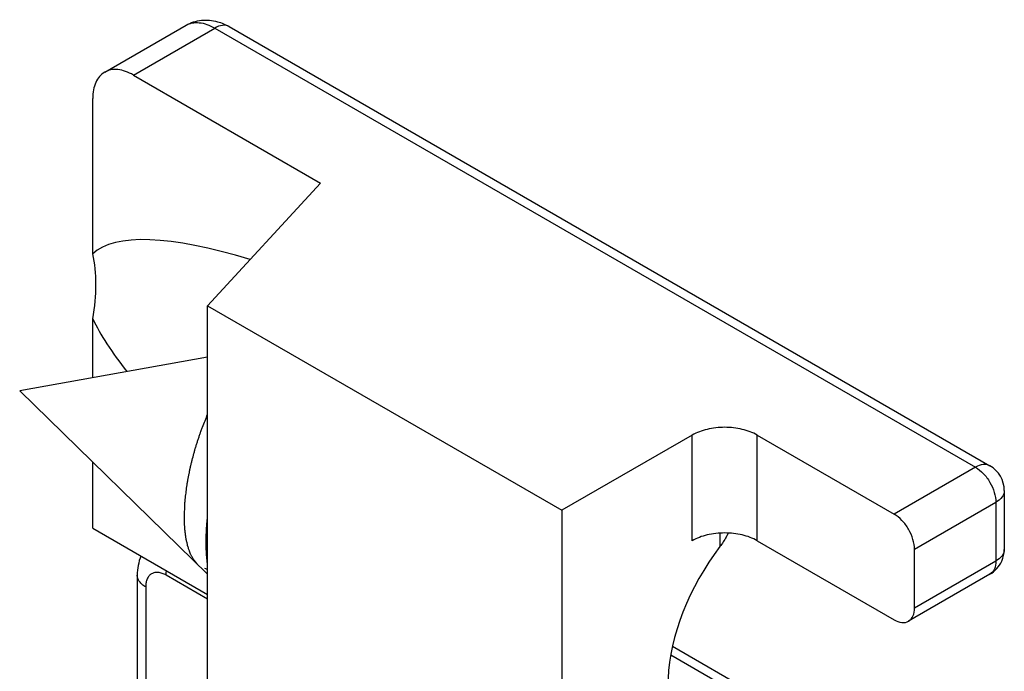
# Model space of a CAD drawing. Units: millimetres. Extents: x 0 to 210, y 0 to 297.
# Drawn here: x 70 to 78, y 168 to 174 of the extents above; entities that cross this region are included whole.
import ezdxf

# ---------------------------------------------------------------- set-up
doc = ezdxf.new("R2010")
doc.units = ezdxf.units.MM
doc.header["$LTSCALE"] = 19.36
doc.layers.add('COMPONENTI_DI_ASSIEME', color=7, linetype='CONTINUOUS')

msp = doc.modelspace()

# ---------------------------------------------------------------- linework, layer by layer
at = {"layer": 'COMPONENTI_DI_ASSIEME', "color": 7, "linetype": 'Continuous'}
for p, q in [((70.6263, 173.5083), (71.3334, 173.9165)), ((71.7084, 173.9041), (78.3199, 170.0871)), ((70.8763, 173.4835), (72.5027, 172.5446)), ((70.5228, 171.9285), (70.5228, 173.2794)), ((72.5027, 172.5446), (71.5208, 171.4784)), ((71.5208, 155.9649), (71.5208, 171.4784)), ((71.5208, 171.4784), (74.6007, 169.7003)), ((70.5228, 170.852), (70.5228, 171.3642)), ((71.5208, 171.031), (69.8875, 170.7381)), ((71.5208, 169.1445), (69.8875, 170.7381)), ((75.7321, 170.3535), (74.6007, 169.7003)), ((76.2978, 170.3535), (77.4878, 169.6665)), ((70.5228, 169.5439), (70.5228, 170.1183)), ((78.4449, 169.8706), (78.4449, 169.3603)), ((74.6007, 169.7003), (74.6007, 165.4137)), ((70.5228, 169.5439), (71.5208, 168.9677)), ((76.2978, 169.4349), (77.4878, 168.7479)), ((77.6646, 168.85), (77.6646, 169.3603)), ((70.9092, 169.1356), (70.9092, 162.8077)), ((78.3199, 169.1438), (77.6128, 168.7355)), ((78.3199, 166.9231), (75.5606, 168.5162))]:
    msp.add_line(p, q, dxfattribs=at)
at = {"layer": 'COMPONENTI_DI_ASSIEME', "color": 9, "linetype": 'Continuous'}
for p, q in [((70.8763, 173.4835), (71.5834, 173.8918)), ((71.5834, 173.8918), (78.1949, 170.0747)), ((75.7321, 169.4349), (75.7321, 170.3535)), ((76.2978, 169.4349), (76.2978, 170.3535)), ((78.1949, 170.0747), (77.4878, 169.6665)), ((78.3717, 169.7685), (77.6646, 169.3603)), ((78.3717, 169.7685), (78.3717, 169.2582)), ((75.9726, 169.501), (75.9726, 169.3836)), ((76.043, 169.5015), (76.043, 169.4959)), ((78.3717, 169.2582), (77.6646, 168.85)), ((71.5208, 168.9268), (71.1592, 169.1356)), ((70.9824, 169.0336), (70.9824, 162.7057)), ((78.1949, 166.9108), (75.5456, 168.4403))]:
    msp.add_line(p, q, dxfattribs=at)
at = {"layer": 'COMPONENTI_DI_ASSIEME', "color": 2, "linetype": 'Continuous'}
msp.add_line((71.5208, 169.1855), (71.4956, 169.1932), dxfattribs=at)
at = {"layer": 'COMPONENTI_DI_ASSIEME', "color": 7, "linetype": 'Continuous'}
for centre, radius, start, end in [((78.1949, 169.8706), 0.25, 359.99986, 60.00042), ((78.6238, 168.2161), 2.8807, 153.49908, 153.62495), ((78.1949, 169.3603), 0.25, 299.9995, 335.81295)]:
    msp.add_arc(centre, radius, start, end, dxfattribs=at)
for centre, major_axis, ratio, start_param, end_param in [((74.3011, 169.465), (3.8234, -2.4087), 0.247561, 8.681481, 9.361822), ((69.3676, 170.9795), (0.873, 1.3857), 0.576203, -0.958506, -0.523165), ((74.3011, 169.465), (3.8234, -2.4087), 0.247561, -2.769208, -2.535255), ((76.5389, 168.7781), (0.7502, 1.1908), 0.576203, 1.420651, 3.296307)]:
    msp.add_ellipse(centre, major_axis=major_axis, ratio=ratio, start_param=start_param, end_param=end_param, dxfattribs=at)
for points, knots in [([(71.3334, 173.9165), (71.3741, 173.94), (71.4664, 173.9696), (71.5621, 173.9599), (71.6071, 173.9473)], [0, 0, 0, 0, 0.50104, 1, 1, 1, 1]), ([(70.6263, 173.5083), (70.6098, 173.4988), (70.579, 173.4728), (70.5461, 173.4191), (70.5266, 173.3529), (70.5228, 173.3047), (70.5228, 173.2794)], [0, 0, 0, 0, 0.217786, 0.450916, 0.7103, 1, 1, 1, 1]), ([(70.8763, 173.4835), (70.8544, 173.4962), (70.8107, 173.5169), (70.7437, 173.5331), (70.6807, 173.5315), (70.6428, 173.5178), (70.6263, 173.5083)], [0, 0, 0, 0, 0.289699, 0.549083, 0.782213, 1, 1, 1, 1]), ([(76.2978, 170.3535), (76.2576, 170.3767), (76.1642, 170.4105), (76.0149, 170.4267), (75.8656, 170.4105), (75.7722, 170.3767), (75.7321, 170.3535)], [0, 0, 0, 0, 0.237238, 0.500001, 0.762763, 1, 1, 1, 1]), ([(77.6646, 169.3603), (77.6646, 169.3893), (77.6537, 169.4504), (77.6158, 169.5362), (77.5604, 169.612), (77.5129, 169.652), (77.4878, 169.6665)], [0, 0, 0, 0, 0.237248, 0.500001, 0.762753, 1, 1, 1, 1]), ([(76.2978, 169.4349), (76.2576, 169.4581), (76.1642, 169.492), (76.0149, 169.5082), (75.8656, 169.492), (75.7722, 169.4581), (75.7321, 169.4349)], [0, 0, 0, 0, 0.237238, 0.500001, 0.762763, 1, 1, 1, 1]), ([(76.043, 169.4959), (76.0382, 169.4862), (76.0175, 169.4471), (75.9928, 169.4102), (75.9726, 169.3836)], [0, 0, 0, 0, 0.24456, 1, 1, 1, 1]), ([(70.9417, 169.3019), (70.9306, 169.2759), (70.9141, 169.221), (70.9092, 169.1641), (70.9092, 169.1356)], [0, 0, 0, 0, 0.498423, 1, 1, 1, 1]), ([(77.6128, 168.7355), (77.6297, 168.7453), (77.6588, 168.7817), (77.6646, 168.8261), (77.6646, 168.85)], [0, 0, 0, 0, 0.449175, 1, 1, 1, 1]), ([(77.4878, 168.7479), (77.5085, 168.736), (77.5498, 168.7188), (77.5959, 168.7258), (77.6128, 168.7355)], [0, 0, 0, 0, 0.550823, 1, 1, 1, 1])]:
    msp.add_open_spline(points, degree=3, knots=knots, dxfattribs=at)
at = {"layer": 'COMPONENTI_DI_ASSIEME', "color": 9, "linetype": 'Continuous'}
for points, knots in [([(71.3334, 173.9165), (71.3499, 173.926), (71.3878, 173.9398), (71.4508, 173.9414), (71.5178, 173.9252), (71.5615, 173.9044), (71.5834, 173.8918)], [0, 0, 0, 0, 0.217787, 0.450917, 0.710301, 1, 1, 1, 1]), ([(71.7084, 173.9041), (71.6916, 173.9139), (71.6454, 173.9209), (71.6041, 173.9037), (71.5834, 173.8918)], [0, 0, 0, 0, 0.449176, 1, 1, 1, 1]), ([(78.3199, 170.0871), (78.303, 170.0968), (78.2569, 170.1038), (78.2156, 170.0866), (78.1949, 170.0747)], [0, 0, 0, 0, 0.449201, 1, 1, 1, 1]), ([(78.1949, 170.0747), (78.22, 170.0602), (78.2675, 170.0202), (78.3229, 169.9445), (78.3608, 169.8586), (78.3717, 169.7975), (78.3717, 169.7685)], [0, 0, 0, 0, 0.237247, 0.499999, 0.762752, 1, 1, 1, 1]), ([(78.4449, 169.8706), (78.4449, 169.8511), (78.4279, 169.8076), (78.3924, 169.7805), (78.3717, 169.7685)], [0, 0, 0, 0, 0.449198, 1, 1, 1, 1]), ([(78.4449, 169.3603), (78.4449, 169.3408), (78.4279, 169.2973), (78.3924, 169.2701), (78.3717, 169.2582)], [0, 0, 0, 0, 0.449198, 1, 1, 1, 1]), ([(78.3717, 169.2582), (78.3717, 169.2343), (78.3659, 169.19), (78.3368, 169.1535), (78.3199, 169.1438)], [0, 0, 0, 0, 0.550825, 1, 1, 1, 1]), ([(70.9824, 169.0336), (70.9714, 169.0399), (70.9515, 169.0536), (70.9277, 169.0786), (70.9127, 169.1063), (70.9092, 169.1261), (70.9092, 169.1356)], [0, 0, 0, 0, 0.289702, 0.549087, 0.782216, 1, 1, 1, 1]), ([(71.1592, 169.1356), (71.1482, 169.142), (71.1264, 169.1523), (71.0928, 169.1605), (71.0613, 169.1596), (71.0333, 169.1495), (71.0105, 169.1303), (70.9941, 169.1034), (70.9843, 169.0703), (70.9824, 169.0462), (70.9824, 169.0336)], [0, 0, 0, 0, 0.144846, 0.274536, 0.391104, 0.499998, 0.608893, 0.725462, 0.855153, 1, 1, 1, 1]), ([(71.1592, 169.1356), (71.1592, 169.1388), (71.1594, 169.1517), (71.1607, 169.1647), (71.1621, 169.1744)], [0, 0, 0, 0, 0.241879, 1, 1, 1, 1])]:
    msp.add_open_spline(points, degree=3, knots=knots, dxfattribs=at)
at = {"layer": 'COMPONENTI_DI_ASSIEME', "color": 7, "linetype": 'Continuous'}
for points in [[(71.6071, 173.9473), (71.6425, 173.9374), (71.6766, 173.9225), (71.7084, 173.9041)], [(78.423, 169.2578), (78.4373, 169.2897), (78.4449, 169.3254), (78.4449, 169.3603)]]:
    msp.add_open_spline(points, degree=3, dxfattribs=at)
at = {"layer": 'COMPONENTI_DI_ASSIEME', "color": 2, "linetype": 'Continuous'}
for points, knots in [([(71.3187, 169.6417), (71.3194, 169.6585), (71.3205, 169.6837), (71.3219, 169.7174), (71.3228, 169.7385), (71.3236, 169.7553), (71.324, 169.7658), (71.3243, 169.7731), (71.3246, 169.7774), (71.3252, 169.7821), (71.3259, 169.7878), (71.3275, 169.8016), (71.33, 169.8223), (71.3334, 169.85), (71.3367, 169.8776), (71.3395, 169.9006), (71.3414, 169.9167), (71.3426, 169.9259), (71.3446, 169.9356), (71.3468, 169.9475), (71.3524, 169.9762), (71.3587, 170.0097), (71.3652, 170.0433), (71.3684, 170.06), (71.3703, 170.0696), (71.3714, 170.0767), (71.3735, 170.084), (71.376, 170.0937), (71.3804, 170.1107), (71.3891, 170.1446), (71.3979, 170.1786), (71.4054, 170.2077), (71.4086, 170.2198), (71.411, 170.2295), (71.414, 170.2391), (71.4195, 170.2559), (71.4273, 170.2798), (71.4366, 170.3085), (71.446, 170.3372), (71.4538, 170.3611), (71.4592, 170.3779), (71.4624, 170.3874), (71.4662, 170.3967), (71.4708, 170.4084), (71.4819, 170.4365), (71.4986, 170.4785), (71.5134, 170.5159), (71.5208, 170.5345)], [0, 0, 0, 0, 0.0625, 0.09375, 0.125, 0.140625, 0.15625, 0.164062, 0.167969, 0.171875, 0.179688, 0.1875, 0.21875, 0.25, 0.28125, 0.3125, 0.328125, 0.335938, 0.34375, 0.359375, 0.375, 0.4375, 0.46875, 0.484375, 0.492188, 0.5, 0.507812, 0.515625, 0.53125, 0.5625, 0.625, 0.640625, 0.65625, 0.664062, 0.671875, 0.6875, 0.71875, 0.75, 0.78125, 0.8125, 0.828125, 0.835938, 0.84375, 0.859375, 0.875, 0.9375, 1, 1, 1, 1]), ([(71.4299, 169.2333), (71.4258, 169.2383), (71.4197, 169.2458), (71.4115, 169.2559), (71.4064, 169.2622), (71.4024, 169.2672), (71.3998, 169.2704), (71.3977, 169.2728), (71.396, 169.2759), (71.393, 169.2816), (71.3887, 169.2897), (71.3836, 169.2994), (71.3785, 169.3092), (71.3746, 169.3164), (71.3721, 169.3213), (71.3708, 169.3237), (71.3695, 169.3263), (71.3682, 169.3305), (71.3664, 169.3355), (71.3622, 169.3477), (71.3573, 169.3619), (71.3524, 169.3761), (71.35, 169.3832), (71.3486, 169.3873), (71.3475, 169.3902), (71.3468, 169.3938), (71.3458, 169.3983), (71.3441, 169.4064), (71.3406, 169.4224), (71.3372, 169.4384), (71.3343, 169.4522), (71.3331, 169.458), (71.332, 169.4624), (71.3313, 169.4676), (71.3303, 169.477), (71.3287, 169.4902), (71.3269, 169.5062), (71.325, 169.5221), (71.3235, 169.5355), (71.3224, 169.5447), (71.3218, 169.5501), (71.3217, 169.556), (71.3214, 169.5632), (71.3208, 169.5807), (71.3199, 169.6068), (71.3191, 169.63), (71.3187, 169.6417)], [0, 0, 0, 0, 0.0625, 0.09375, 0.125, 0.140625, 0.15625, 0.164062, 0.171875, 0.1875, 0.21875, 0.25, 0.28125, 0.3125, 0.320312, 0.328125, 0.335938, 0.34375, 0.359375, 0.375, 0.4375, 0.46875, 0.484375, 0.492188, 0.5, 0.507812, 0.515625, 0.53125, 0.5625, 0.625, 0.640625, 0.65625, 0.664062, 0.671875, 0.6875, 0.71875, 0.75, 0.78125, 0.8125, 0.828125, 0.835938, 0.84375, 0.859375, 0.875, 0.9375, 1, 1, 1, 1]), ([(71.5081, 169.4233), (71.5081, 169.4274), (71.5082, 169.4354), (71.5083, 169.4456), (71.5083, 169.4526), (71.5084, 169.4568), (71.5085, 169.4615), (71.5087, 169.4671), (71.5089, 169.4763), (71.5092, 169.4877), (71.5098, 169.5017), (71.5104, 169.5157), (71.511, 169.5296), (71.512, 169.544), (71.5129, 169.5582), (71.5138, 169.5725), (71.5149, 169.5846), (71.5156, 169.5943), (71.5161, 169.6003), (71.5165, 169.6051), (71.517, 169.6103), (71.5179, 169.6197), (71.5193, 169.633), (71.5203, 169.6436), (71.5208, 169.649)], [0, 0, 0, 0, 0.0625, 0.125, 0.15625, 0.171875, 0.1875, 0.21875, 0.25, 0.3125, 0.375, 0.4375, 0.5, 0.5625, 0.625, 0.6875, 0.75, 0.78125, 0.8125, 0.828125, 0.84375, 0.875, 0.9375, 1, 1, 1, 1]), ([(71.5208, 169.2254), (71.5204, 169.2288), (71.5195, 169.2357), (71.5184, 169.2444), (71.5176, 169.2504), (71.5172, 169.2539), (71.5168, 169.258), (71.5163, 169.2629), (71.5155, 169.2708), (71.5144, 169.2806), (71.5134, 169.2927), (71.5124, 169.305), (71.5114, 169.3171), (71.5108, 169.3298), (71.5101, 169.3423), (71.5094, 169.3549), (71.5091, 169.3657), (71.5088, 169.3743), (71.5087, 169.3797), (71.5085, 169.3839), (71.5084, 169.3886), (71.5084, 169.397), (71.5082, 169.4089), (71.5081, 169.4185), (71.5081, 169.4233)], [0, 0, 0, 0, 0.0625, 0.125, 0.15625, 0.171875, 0.1875, 0.21875, 0.25, 0.3125, 0.375, 0.4375, 0.5, 0.5625, 0.625, 0.6875, 0.75, 0.78125, 0.8125, 0.828125, 0.84375, 0.875, 0.9375, 1, 1, 1, 1])]:
    msp.add_open_spline(points, degree=3, knots=knots, dxfattribs=at)

doc.saveas('drawing.dxf')
